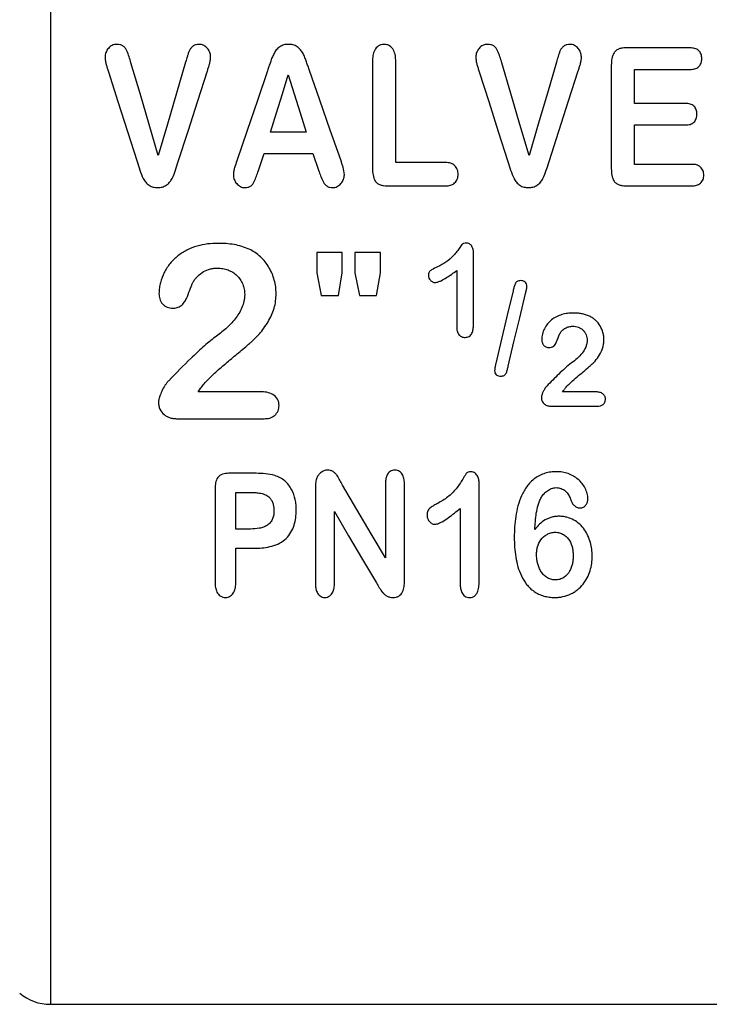
# Model space of a CAD drawing. Extents: x 127 to 280, y 60 to 278.
# Drawn here: x 150 to 171, y 162 to 193 of the extents above; entities that cross this region are included whole.
import ezdxf

# ---------------------------------------------------------------- set-up
doc = ezdxf.new("R2010")
doc.units = 0
doc.layers.get('0').update_dxf_attribs({"linetype": 'CONTINUOUS'})

msp = doc.modelspace()

# ---------------------------------------------------------------- linework, layer by layer
at = {"color": 8, "linetype": 'CONTINUOUS'}
msp.add_line((150.507, 212.458), (150.507, 162.033), dxfattribs=at)
at = {"color": 7, "linetype": 'CONTINUOUS'}
for p, q in [((170.608, 192.074), (168.58, 192.074)), ((160.628, 191.65), (160.628, 188.285)), ((161.359, 188.474), (161.359, 191.65)), ((168.131, 191.536), (168.131, 188.28)), ((168.863, 191.399), (170.608, 191.399)), ((168.863, 190.33), (168.863, 191.399)), ((170.469, 190.33), (168.863, 190.33)), ((168.863, 189.655), (170.469, 189.655)), ((168.863, 188.417), (168.863, 189.655)), ((158.547, 189.43), (157.424, 189.43)), ((157.045, 188.219), (157.224, 188.755)), ((157.224, 188.755), (158.752, 188.755)), ((158.752, 188.755), (158.932, 188.23)), ((162.93, 188.474), (161.359, 188.474)), ((170.668, 188.417), (168.863, 188.417)), ((161.076, 187.742), (162.93, 187.742)), ((168.58, 187.742), (170.668, 187.742)), ((159.678, 185.651), (158.878, 185.651)), ((158.878, 185.651), (158.878, 185.012)), ((159.678, 185.012), (159.678, 185.651)), ((160.078, 185.651), (160.078, 185.012)), ((160.878, 185.651), (160.078, 185.651)), ((160.878, 185.012), (160.878, 185.651)), ((163.799, 183.378), (163.799, 185.639)), ((158.878, 185.012), (159.016, 184.301)), ((159.555, 184.301), (159.678, 185.012)), ((160.078, 185.012), (160.216, 184.301)), ((160.755, 184.301), (160.878, 185.012)), ((163.274, 185.081), (163.274, 183.299)), ((159.016, 184.301), (159.555, 184.301)), ((160.216, 184.301), (160.755, 184.301)), ((157.097, 181.274), (155.153, 181.274)), ((167.631, 181.269), (166.598, 181.269)), ((166.25, 180.819), (167.696, 180.819)), ((154.496, 180.427), (157.22, 180.427)), ((156.972, 178.712), (156.108, 178.712)), ((155.683, 178.236), (155.683, 175.28)), ((158.833, 178.245), (158.833, 175.26)), ((161.033, 178.363), (161.033, 176.062)), ((161.633, 175.321), (161.633, 178.363)), ((163.983, 175.341), (163.983, 178.356)), ((156.333, 176.962), (156.333, 178.112)), ((156.333, 178.112), (156.794, 178.112)), ((163.383, 177.612), (163.383, 175.235)), ((159.433, 175.258), (159.433, 177.512)), ((156.794, 176.962), (156.333, 176.962)), ((156.333, 175.283), (156.333, 176.362)), ((156.333, 176.362), (156.96, 176.362)), ((150.507, 162.033), (171.49, 162.033))]:
    msp.add_line(p, q, dxfattribs=at)
at = {"color": 7, "linetype": 'CONTINUOUS', "flags": 128}
for points in [[(153.897, 188.699), (153.611, 189.673), (153.325, 190.643), (153.04, 191.609)], [(154.758, 191.63), (154.472, 190.657), (154.185, 189.68), (153.897, 188.699)], [(165.547, 188.699), (165.26, 189.673), (164.974, 190.643), (164.69, 191.609)], [(166.407, 191.63), (166.122, 190.657), (165.835, 189.68), (165.547, 188.699)], [(152.329, 191.328), (152.629, 190.392), (152.929, 189.452), (153.231, 188.509)], [(154.525, 188.509), (154.832, 189.46), (155.137, 190.408), (155.442, 191.352)], [(157.329, 191.358), (157.01, 190.42), (156.689, 189.478), (156.367, 188.532)], [(157.424, 189.43), (157.61, 190.031), (157.796, 190.632), (157.981, 191.23)], [(157.981, 191.23), (158.169, 190.632), (158.357, 190.031), (158.547, 189.43)], [(159.629, 188.556), (159.301, 189.495), (158.973, 190.432), (158.647, 191.363)], [(163.979, 191.328), (164.278, 190.392), (164.579, 189.452), (164.881, 188.509)], [(166.174, 188.509), (166.481, 189.46), (166.787, 190.408), (167.091, 191.352)], [(165.045, 184.447), (164.863, 183.683), (164.683, 182.922), (164.503, 182.166)], [(164.893, 182.08), (165.073, 182.837), (165.254, 183.597), (165.436, 184.362)], [(161.033, 176.062), (160.589, 176.811), (160.138, 177.571), (159.681, 178.342)], [(159.433, 177.512), (159.879, 176.753), (160.318, 176.006), (160.75, 175.271)]]:
    msp.add_lwpolyline(points, dxfattribs=at)
at = {"color": 7, "linetype": 'CONTINUOUS'}
msp.add_arc((150.507, 163.533), 1.5, 230, 270, dxfattribs=at)
for points, knots in [([(152.596, 192.186), (152.57, 192.185), (152.545, 192.183), (152.495, 192.174), (152.471, 192.166), (152.401, 192.133), (152.362, 192.1), (152.296, 192.022), (152.27, 191.979), (152.242, 191.909), (152.235, 191.885), (152.227, 191.835), (152.225, 191.81), (152.224, 191.785)], [0, 0, 0, 0, 0.125, 0.125, 0.25, 0.25, 0.5, 0.5, 0.75, 0.75, 0.875, 0.875, 1, 1, 1, 1]), ([(153.04, 191.609), (153.004, 191.736), (152.965, 191.863), (152.894, 192.013), (152.879, 192.042), (152.84, 192.096), (152.816, 192.12), (152.76, 192.156), (152.729, 192.168), (152.663, 192.183), (152.629, 192.184), (152.596, 192.186)], [0, 0, 0, 0, 0.5, 0.5, 0.625, 0.625, 0.75, 0.75, 0.875, 0.875, 1, 1, 1, 1]), ([(155.181, 192.186), (155.149, 192.185), (155.117, 192.183), (155.055, 192.167), (155.025, 192.154), (154.972, 192.118), (154.949, 192.096), (154.908, 192.047), (154.891, 192.02), (154.862, 191.963), (154.851, 191.933), (154.832, 191.873), (154.822, 191.842), (154.794, 191.752), (154.776, 191.691), (154.758, 191.63)], [0, 0, 0, 0, 0.125, 0.125, 0.25, 0.25, 0.375, 0.375, 0.5, 0.5, 0.625, 0.625, 0.75, 0.75, 1, 1, 1, 1]), ([(155.543, 191.791), (155.541, 191.816), (155.539, 191.84), (155.531, 191.888), (155.524, 191.911), (155.498, 191.979), (155.473, 192.023), (155.409, 192.098), (155.37, 192.129), (155.304, 192.163), (155.28, 192.172), (155.231, 192.183), (155.207, 192.185), (155.181, 192.186)], [0, 0, 0, 0, 0.125, 0.125, 0.25, 0.25, 0.5, 0.5, 0.75, 0.75, 0.875, 0.875, 1, 1, 1, 1]), ([(157.985, 192.186), (157.961, 192.185), (157.937, 192.185), (157.889, 192.179), (157.866, 192.175), (157.796, 192.157), (157.752, 192.136), (157.673, 192.082), (157.637, 192.049), (157.575, 191.977), (157.55, 191.935), (157.507, 191.851), (157.487, 191.808), (157.452, 191.719), (157.436, 191.674), (157.405, 191.584), (157.39, 191.539), (157.36, 191.449), (157.344, 191.404), (157.329, 191.358)], [0, 0, 0, 0, 0.0625, 0.0625, 0.125, 0.125, 0.25, 0.25, 0.375, 0.375, 0.5, 0.5, 0.625, 0.625, 0.75, 0.75, 0.875, 0.875, 1, 1, 1, 1]), ([(158.647, 191.363), (158.632, 191.408), (158.617, 191.454), (158.587, 191.544), (158.571, 191.588), (158.54, 191.678), (158.525, 191.723), (158.489, 191.811), (158.468, 191.854), (158.424, 191.937), (158.399, 191.977), (158.337, 192.05), (158.3, 192.082), (158.241, 192.123), (158.22, 192.135), (158.175, 192.155), (158.152, 192.163), (158.106, 192.175), (158.082, 192.179), (158.034, 192.185), (158.009, 192.185), (157.985, 192.186)], [0, 0, 0, 0, 0.125, 0.125, 0.25, 0.25, 0.375, 0.375, 0.5, 0.5, 0.625, 0.625, 0.75, 0.75, 0.8125, 0.8125, 0.875, 0.875, 0.9375, 0.9375, 1, 1, 1, 1]), ([(160.99, 192.186), (160.959, 192.184), (160.929, 192.182), (160.871, 192.167), (160.842, 192.154), (160.765, 192.104), (160.725, 192.056), (160.668, 191.948), (160.651, 191.891), (160.631, 191.771), (160.629, 191.71), (160.628, 191.65)], [0, 0, 0, 0, 0.125, 0.125, 0.25, 0.25, 0.5, 0.5, 0.75, 0.75, 1, 1, 1, 1]), ([(161.359, 191.65), (161.358, 191.711), (161.356, 191.771), (161.335, 191.89), (161.318, 191.949), (161.259, 192.056), (161.219, 192.104), (161.14, 192.153), (161.113, 192.166), (161.053, 192.183), (161.021, 192.185), (160.99, 192.186)], [0, 0, 0, 0, 0.25, 0.25, 0.5, 0.5, 0.75, 0.75, 0.875, 0.875, 1, 1, 1, 1]), ([(164.245, 192.186), (164.22, 192.185), (164.194, 192.183), (164.145, 192.174), (164.12, 192.166), (164.051, 192.133), (164.011, 192.1), (163.946, 192.022), (163.919, 191.979), (163.891, 191.909), (163.885, 191.885), (163.876, 191.835), (163.875, 191.81), (163.873, 191.785)], [0, 0, 0, 0, 0.125, 0.125, 0.25, 0.25, 0.5, 0.5, 0.75, 0.75, 0.875, 0.875, 1, 1, 1, 1]), ([(164.69, 191.609), (164.653, 191.736), (164.614, 191.863), (164.544, 192.013), (164.528, 192.042), (164.489, 192.096), (164.466, 192.12), (164.409, 192.156), (164.378, 192.168), (164.312, 192.183), (164.279, 192.184), (164.245, 192.186)], [0, 0, 0, 0, 0.5, 0.5, 0.625, 0.625, 0.75, 0.75, 0.875, 0.875, 1, 1, 1, 1]), ([(166.831, 192.186), (166.799, 192.185), (166.767, 192.183), (166.705, 192.167), (166.674, 192.154), (166.621, 192.118), (166.598, 192.096), (166.558, 192.047), (166.54, 192.02), (166.511, 191.963), (166.501, 191.933), (166.481, 191.873), (166.472, 191.842), (166.443, 191.752), (166.425, 191.691), (166.407, 191.63)], [0, 0, 0, 0, 0.125, 0.125, 0.25, 0.25, 0.375, 0.375, 0.5, 0.5, 0.625, 0.625, 0.75, 0.75, 1, 1, 1, 1]), ([(167.192, 191.791), (167.19, 191.816), (167.188, 191.84), (167.18, 191.888), (167.174, 191.911), (167.147, 191.979), (167.123, 192.023), (167.059, 192.098), (167.019, 192.129), (166.953, 192.163), (166.929, 192.172), (166.881, 192.183), (166.856, 192.185), (166.831, 192.186)], [0, 0, 0, 0, 0.125, 0.125, 0.25, 0.25, 0.5, 0.5, 0.75, 0.75, 0.875, 0.875, 1, 1, 1, 1]), ([(168.58, 192.074), (168.546, 192.073), (168.512, 192.072), (168.445, 192.063), (168.411, 192.055), (168.347, 192.032), (168.316, 192.017), (168.261, 191.976), (168.238, 191.951), (168.18, 191.868), (168.161, 191.802), (168.135, 191.67), (168.132, 191.603), (168.131, 191.536)], [0, 0, 0, 0, 0.125, 0.125, 0.25, 0.25, 0.375, 0.375, 0.5, 0.5, 0.75, 0.75, 1, 1, 1, 1]), ([(170.973, 191.738), (170.971, 191.784), (170.967, 191.831), (170.934, 191.919), (170.908, 191.959), (170.838, 192.022), (170.795, 192.045), (170.704, 192.069), (170.656, 192.072), (170.608, 192.074)], [0, 0, 0, 0, 0.25, 0.25, 0.5, 0.5, 0.75, 0.75, 1, 1, 1, 1]), ([(152.224, 191.785), (152.226, 191.746), (152.229, 191.707), (152.242, 191.63), (152.25, 191.591), (152.27, 191.516), (152.282, 191.478), (152.307, 191.404), (152.318, 191.366), (152.329, 191.328)], [0, 0, 0, 0, 0.25, 0.25, 0.5, 0.5, 0.75, 0.75, 1, 1, 1, 1]), ([(155.442, 191.352), (155.453, 191.388), (155.464, 191.424), (155.487, 191.496), (155.499, 191.532), (155.518, 191.605), (155.526, 191.642), (155.539, 191.716), (155.542, 191.754), (155.543, 191.791)], [0, 0, 0, 0, 0.25, 0.25, 0.5, 0.5, 0.75, 0.75, 1, 1, 1, 1]), ([(163.873, 191.785), (163.875, 191.746), (163.878, 191.707), (163.891, 191.63), (163.899, 191.591), (163.919, 191.516), (163.932, 191.478), (163.956, 191.404), (163.968, 191.366), (163.979, 191.328)], [0, 0, 0, 0, 0.25, 0.25, 0.5, 0.5, 0.75, 0.75, 1, 1, 1, 1]), ([(167.091, 191.352), (167.102, 191.388), (167.113, 191.424), (167.136, 191.496), (167.148, 191.532), (167.168, 191.605), (167.175, 191.642), (167.189, 191.716), (167.191, 191.754), (167.192, 191.791)], [0, 0, 0, 0, 0.25, 0.25, 0.5, 0.5, 0.75, 0.75, 1, 1, 1, 1]), ([(170.608, 191.399), (170.656, 191.401), (170.703, 191.403), (170.795, 191.428), (170.839, 191.45), (170.909, 191.514), (170.935, 191.555), (170.959, 191.621), (170.965, 191.645), (170.971, 191.691), (170.972, 191.714), (170.973, 191.738)], [0, 0, 0, 0, 0.25, 0.25, 0.5, 0.5, 0.75, 0.75, 0.875, 0.875, 1, 1, 1, 1]), ([(170.822, 189.995), (170.821, 190.018), (170.82, 190.041), (170.814, 190.086), (170.808, 190.108), (170.785, 190.173), (170.76, 190.213), (170.693, 190.277), (170.652, 190.299), (170.563, 190.325), (170.516, 190.328), (170.469, 190.33)], [0, 0, 0, 0, 0.125, 0.125, 0.25, 0.25, 0.5, 0.5, 0.75, 0.75, 1, 1, 1, 1]), ([(170.469, 189.655), (170.516, 189.657), (170.562, 189.659), (170.651, 189.686), (170.694, 189.709), (170.76, 189.773), (170.785, 189.814), (170.808, 189.88), (170.814, 189.903), (170.82, 189.949), (170.821, 189.972), (170.822, 189.995)], [0, 0, 0, 0, 0.25, 0.25, 0.5, 0.5, 0.75, 0.75, 0.875, 0.875, 1, 1, 1, 1]), ([(153.231, 188.509), (153.259, 188.418), (153.286, 188.327), (153.347, 188.146), (153.381, 188.058), (153.448, 187.931), (153.472, 187.891), (153.535, 187.82), (153.57, 187.787), (153.629, 187.747), (153.65, 187.735), (153.693, 187.716), (153.716, 187.709), (153.762, 187.697), (153.785, 187.693), (153.832, 187.687), (153.856, 187.687), (153.88, 187.686)], [0, 0, 0, 0, 0.25, 0.25, 0.5, 0.5, 0.625, 0.625, 0.75, 0.75, 0.8125, 0.8125, 0.875, 0.875, 0.9375, 0.9375, 1, 1, 1, 1]), ([(153.88, 187.686), (153.927, 187.688), (153.975, 187.691), (154.066, 187.715), (154.11, 187.736), (154.188, 187.789), (154.225, 187.821), (154.285, 187.893), (154.311, 187.934), (154.378, 188.059), (154.41, 188.148), (154.47, 188.328), (154.497, 188.418), (154.525, 188.509)], [0, 0, 0, 0, 0.125, 0.125, 0.25, 0.25, 0.375, 0.375, 0.5, 0.5, 0.75, 0.75, 1, 1, 1, 1]), ([(156.367, 188.532), (156.342, 188.459), (156.317, 188.386), (156.284, 188.275), (156.274, 188.237), (156.26, 188.162), (156.258, 188.123), (156.257, 188.084)], [0, 0, 0, 0, 0.5, 0.5, 0.75, 0.75, 1, 1, 1, 1]), ([(159.745, 188.09), (159.742, 188.17), (159.724, 188.249), (159.693, 188.366), (159.681, 188.404), (159.656, 188.48), (159.643, 188.518), (159.629, 188.556)], [0, 0, 0, 0, 0.5, 0.5, 0.75, 0.75, 1, 1, 1, 1]), ([(163.318, 188.105), (163.317, 188.13), (163.316, 188.156), (163.308, 188.205), (163.302, 188.229), (163.274, 188.299), (163.245, 188.342), (163.191, 188.395), (163.171, 188.41), (163.127, 188.435), (163.104, 188.445), (163.056, 188.461), (163.031, 188.466), (162.981, 188.472), (162.955, 188.473), (162.93, 188.474)], [0, 0, 0, 0, 0.125, 0.125, 0.25, 0.25, 0.5, 0.5, 0.625, 0.625, 0.75, 0.75, 0.875, 0.875, 1, 1, 1, 1]), ([(164.881, 188.509), (164.908, 188.418), (164.936, 188.327), (164.997, 188.146), (165.031, 188.058), (165.097, 187.931), (165.122, 187.891), (165.185, 187.82), (165.22, 187.787), (165.279, 187.747), (165.299, 187.735), (165.343, 187.716), (165.365, 187.709), (165.411, 187.697), (165.434, 187.693), (165.482, 187.687), (165.505, 187.687), (165.529, 187.686)], [0, 0, 0, 0, 0.25, 0.25, 0.5, 0.5, 0.625, 0.625, 0.75, 0.75, 0.8125, 0.8125, 0.875, 0.875, 0.9375, 0.9375, 1, 1, 1, 1]), ([(165.529, 187.686), (165.577, 187.688), (165.624, 187.691), (165.716, 187.715), (165.759, 187.736), (165.838, 187.789), (165.874, 187.821), (165.935, 187.893), (165.961, 187.934), (166.028, 188.059), (166.06, 188.148), (166.119, 188.328), (166.146, 188.418), (166.174, 188.509)], [0, 0, 0, 0, 0.125, 0.125, 0.25, 0.25, 0.375, 0.375, 0.5, 0.5, 0.75, 0.75, 1, 1, 1, 1]), ([(171.036, 188.077), (171.034, 188.124), (171.03, 188.171), (170.996, 188.261), (170.969, 188.302), (170.898, 188.365), (170.855, 188.387), (170.764, 188.413), (170.716, 188.415), (170.668, 188.417)], [0, 0, 0, 0, 0.25, 0.25, 0.5, 0.5, 0.75, 0.75, 1, 1, 1, 1]), ([(156.257, 188.084), (156.258, 188.059), (156.26, 188.035), (156.268, 187.986), (156.275, 187.962), (156.302, 187.892), (156.329, 187.85), (156.395, 187.775), (156.433, 187.743), (156.5, 187.709), (156.524, 187.7), (156.571, 187.689), (156.596, 187.688), (156.621, 187.686)], [0, 0, 0, 0, 0.125, 0.125, 0.25, 0.25, 0.5, 0.5, 0.75, 0.75, 0.875, 0.875, 1, 1, 1, 1]), ([(156.621, 187.686), (156.652, 187.688), (156.682, 187.689), (156.742, 187.702), (156.772, 187.713), (156.824, 187.747), (156.846, 187.77), (156.882, 187.82), (156.896, 187.848), (156.964, 187.986), (157.004, 188.102), (157.045, 188.219)], [0, 0, 0, 0, 0.125, 0.125, 0.25, 0.25, 0.375, 0.375, 0.5, 0.5, 1, 1, 1, 1]), ([(158.932, 188.23), (158.954, 188.171), (158.976, 188.112), (159.022, 187.995), (159.045, 187.937), (159.089, 187.853), (159.105, 187.825), (159.144, 187.777), (159.168, 187.755), (159.219, 187.719), (159.249, 187.705), (159.309, 187.689), (159.341, 187.688), (159.373, 187.686)], [0, 0, 0, 0, 0.25, 0.25, 0.5, 0.5, 0.625, 0.625, 0.75, 0.75, 0.875, 0.875, 1, 1, 1, 1]), ([(159.373, 187.686), (159.398, 187.688), (159.423, 187.689), (159.472, 187.699), (159.496, 187.708), (159.565, 187.742), (159.604, 187.775), (159.67, 187.852), (159.697, 187.895), (159.726, 187.966), (159.733, 187.99), (159.742, 188.039), (159.743, 188.064), (159.745, 188.09)], [0, 0, 0, 0, 0.125, 0.125, 0.25, 0.25, 0.5, 0.5, 0.75, 0.75, 0.875, 0.875, 1, 1, 1, 1]), ([(160.628, 188.285), (160.629, 188.217), (160.631, 188.149), (160.657, 188.016), (160.677, 187.949), (160.735, 187.865), (160.758, 187.84), (160.813, 187.8), (160.844, 187.784), (160.908, 187.761), (160.94, 187.753), (161.008, 187.745), (161.042, 187.743), (161.076, 187.742)], [0, 0, 0, 0, 0.25, 0.25, 0.5, 0.5, 0.625, 0.625, 0.75, 0.75, 0.875, 0.875, 1, 1, 1, 1]), ([(162.93, 187.742), (162.98, 187.744), (163.029, 187.747), (163.125, 187.775), (163.171, 187.798), (163.246, 187.867), (163.275, 187.91), (163.302, 187.98), (163.308, 188.005), (163.316, 188.055), (163.317, 188.08), (163.318, 188.105)], [0, 0, 0, 0, 0.25, 0.25, 0.5, 0.5, 0.75, 0.75, 0.875, 0.875, 1, 1, 1, 1]), ([(168.131, 188.28), (168.133, 188.213), (168.135, 188.145), (168.161, 188.013), (168.182, 187.946), (168.239, 187.863), (168.263, 187.838), (168.317, 187.798), (168.348, 187.783), (168.412, 187.761), (168.445, 187.753), (168.512, 187.745), (168.546, 187.744), (168.58, 187.742)], [0, 0, 0, 0, 0.25, 0.25, 0.5, 0.5, 0.625, 0.625, 0.75, 0.75, 0.875, 0.875, 1, 1, 1, 1]), ([(170.668, 187.742), (170.715, 187.744), (170.762, 187.747), (170.852, 187.772), (170.896, 187.793), (170.966, 187.856), (170.994, 187.895), (171.021, 187.96), (171.027, 187.983), (171.034, 188.03), (171.035, 188.054), (171.036, 188.077)], [0, 0, 0, 0, 0.25, 0.25, 0.5, 0.5, 0.75, 0.75, 0.875, 0.875, 1, 1, 1, 1]), ([(155.785, 185.935), (155.672, 185.933), (155.558, 185.93), (155.335, 185.902), (155.225, 185.88), (155.009, 185.815), (154.901, 185.773), (154.698, 185.671), (154.602, 185.611), (154.423, 185.469), (154.341, 185.389), (154.234, 185.258), (154.201, 185.212), (154.139, 185.117), (154.109, 185.068), (154.032, 184.915), (153.994, 184.809), (153.95, 184.646), (153.938, 184.59), (153.924, 184.477), (153.921, 184.42), (153.919, 184.363)], [0, 0, 0, 0, 0.125, 0.125, 0.25, 0.25, 0.375, 0.375, 0.5, 0.5, 0.625, 0.625, 0.6875, 0.6875, 0.75, 0.75, 0.875, 0.875, 0.9375, 0.9375, 1, 1, 1, 1]), ([(156.753, 185.752), (156.676, 185.784), (156.6, 185.816), (156.441, 185.864), (156.36, 185.882), (156.197, 185.91), (156.115, 185.921), (155.95, 185.932), (155.868, 185.934), (155.785, 185.935)], [0, 0, 0, 0, 0.25, 0.25, 0.5, 0.5, 0.75, 0.75, 1, 1, 1, 1]), ([(163.574, 185.944), (163.549, 185.943), (163.524, 185.942), (163.487, 185.932), (163.476, 185.928), (163.455, 185.913), (163.446, 185.904), (163.407, 185.855), (163.378, 185.814), (163.319, 185.733), (163.291, 185.691), (163.229, 185.613), (163.197, 185.575), (163.095, 185.467), (163.02, 185.402), (162.853, 185.289), (162.764, 185.243), (162.673, 185.199)], [0, 0, 0, 0, 0.0625, 0.0625, 0.09375, 0.09375, 0.125, 0.125, 0.25, 0.25, 0.375, 0.375, 0.5, 0.5, 0.75, 0.75, 1, 1, 1, 1]), ([(163.799, 185.639), (163.798, 185.675), (163.797, 185.71), (163.783, 185.778), (163.769, 185.812), (163.732, 185.873), (163.708, 185.899), (163.661, 185.927), (163.645, 185.933), (163.61, 185.941), (163.592, 185.942), (163.574, 185.944)], [0, 0, 0, 0, 0.25, 0.25, 0.5, 0.5, 0.75, 0.75, 0.875, 0.875, 1, 1, 1, 1]), ([(157.6, 184.361), (157.598, 184.432), (157.596, 184.504), (157.577, 184.645), (157.562, 184.714), (157.524, 184.852), (157.5, 184.92), (157.444, 185.052), (157.412, 185.116), (157.34, 185.239), (157.3, 185.298), (157.21, 185.409), (157.16, 185.462), (157.055, 185.56), (156.999, 185.606), (156.881, 185.685), (156.817, 185.719), (156.753, 185.752)], [0, 0, 0, 0, 0.125, 0.125, 0.25, 0.25, 0.375, 0.375, 0.5, 0.5, 0.625, 0.625, 0.75, 0.75, 0.875, 0.875, 1, 1, 1, 1]), ([(154.995, 184.727), (155.017, 184.759), (155.038, 184.791), (155.085, 184.851), (155.111, 184.88), (155.192, 184.96), (155.254, 185.009), (155.387, 185.085), (155.459, 185.115), (155.572, 185.142), (155.609, 185.149), (155.686, 185.156), (155.724, 185.157), (155.763, 185.159)], [0, 0, 0, 0, 0.125, 0.125, 0.25, 0.25, 0.5, 0.5, 0.75, 0.75, 0.875, 0.875, 1, 1, 1, 1]), ([(155.763, 185.159), (155.819, 185.157), (155.874, 185.154), (155.982, 185.134), (156.036, 185.12), (156.141, 185.081), (156.189, 185.055), (156.283, 184.998), (156.327, 184.964), (156.407, 184.887), (156.442, 184.844), (156.504, 184.753), (156.531, 184.704), (156.572, 184.602), (156.587, 184.549), (156.608, 184.441), (156.61, 184.385), (156.612, 184.33)], [0, 0, 0, 0, 0.125, 0.125, 0.25, 0.25, 0.375, 0.375, 0.5, 0.5, 0.625, 0.625, 0.75, 0.75, 0.875, 0.875, 1, 1, 1, 1]), ([(162.673, 185.199), (162.609, 185.168), (162.545, 185.137), (162.455, 185.081), (162.426, 185.059), (162.4, 185.013), (162.395, 184.996), (162.388, 184.962), (162.387, 184.944), (162.386, 184.926)], [0, 0, 0, 0, 0.5, 0.5, 0.75, 0.75, 0.875, 0.875, 1, 1, 1, 1]), ([(162.598, 184.706), (162.615, 184.707), (162.631, 184.709), (162.663, 184.715), (162.679, 184.72), (162.724, 184.736), (162.754, 184.748), (162.842, 184.791), (162.898, 184.824), (163.064, 184.927), (163.17, 185.004), (163.274, 185.081)], [0, 0, 0, 0, 0.0625, 0.0625, 0.125, 0.125, 0.25, 0.25, 0.5, 0.5, 1, 1, 1, 1]), ([(154.35, 183.898), (154.398, 183.901), (154.445, 183.903), (154.535, 183.928), (154.579, 183.949), (154.654, 184.007), (154.684, 184.044), (154.737, 184.122), (154.76, 184.163), (154.865, 184.372), (154.907, 184.559), (154.995, 184.727)], [0, 0, 0, 0, 0.125, 0.125, 0.25, 0.25, 0.375, 0.375, 0.5, 0.5, 1, 1, 1, 1]), ([(162.386, 184.926), (162.387, 184.912), (162.388, 184.898), (162.393, 184.871), (162.397, 184.857), (162.413, 184.818), (162.429, 184.795), (162.468, 184.754), (162.491, 184.736), (162.53, 184.718), (162.543, 184.713), (162.57, 184.708), (162.584, 184.707), (162.598, 184.706)], [0, 0, 0, 0, 0.125, 0.125, 0.25, 0.25, 0.5, 0.5, 0.75, 0.75, 0.875, 0.875, 1, 1, 1, 1]), ([(165.277, 184.764), (165.259, 184.763), (165.241, 184.762), (165.205, 184.756), (165.187, 184.749), (165.155, 184.731), (165.141, 184.719), (165.12, 184.689), (165.113, 184.672), (165.093, 184.621), (165.081, 184.587), (165.062, 184.518), (165.053, 184.482), (165.045, 184.447)], [0, 0, 0, 0, 0.125, 0.125, 0.25, 0.25, 0.375, 0.375, 0.5, 0.5, 0.75, 0.75, 1, 1, 1, 1]), ([(165.477, 184.586), (165.477, 184.598), (165.476, 184.611), (165.472, 184.636), (165.469, 184.648), (165.455, 184.683), (165.44, 184.704), (165.401, 184.737), (165.377, 184.748), (165.328, 184.762), (165.303, 184.763), (165.277, 184.764)], [0, 0, 0, 0, 0.125, 0.125, 0.25, 0.25, 0.5, 0.5, 0.75, 0.75, 1, 1, 1, 1]), ([(153.919, 184.363), (153.92, 184.333), (153.921, 184.304), (153.929, 184.245), (153.935, 184.217), (153.962, 184.132), (153.991, 184.078), (154.051, 184.012), (154.073, 183.993), (154.122, 183.959), (154.148, 183.943), (154.202, 183.92), (154.231, 183.911), (154.29, 183.901), (154.32, 183.9), (154.35, 183.898)], [0, 0, 0, 0, 0.125, 0.125, 0.25, 0.25, 0.5, 0.5, 0.625, 0.625, 0.75, 0.75, 0.875, 0.875, 1, 1, 1, 1]), ([(155.336, 181.518), (155.386, 181.578), (155.438, 181.636), (155.549, 181.746), (155.605, 181.8), (155.777, 181.959), (155.895, 182.061), (156.135, 182.262), (156.257, 182.362), (156.437, 182.513), (156.498, 182.563), (156.617, 182.664), (156.677, 182.716), (156.766, 182.792), (156.795, 182.819), (156.853, 182.871), (156.883, 182.896), (156.97, 182.975), (157.023, 183.032), (157.174, 183.209), (157.264, 183.336), (157.386, 183.538), (157.424, 183.606), (157.489, 183.747), (157.516, 183.82), (157.558, 183.97), (157.575, 184.047), (157.595, 184.203), (157.598, 184.282), (157.6, 184.361)], [0, 0, 0, 0, 0.0625, 0.0625, 0.125, 0.125, 0.25, 0.25, 0.375, 0.375, 0.4375, 0.4375, 0.5, 0.5, 0.53125, 0.53125, 0.5625, 0.5625, 0.625, 0.625, 0.75, 0.75, 0.8125, 0.8125, 0.875, 0.875, 0.9375, 0.9375, 1, 1, 1, 1]), ([(156.612, 184.33), (156.61, 184.294), (156.609, 184.259), (156.602, 184.189), (156.596, 184.155), (156.573, 184.053), (156.551, 183.986), (156.497, 183.855), (156.465, 183.792), (156.392, 183.673), (156.352, 183.616), (156.267, 183.505), (156.219, 183.452), (156.122, 183.35), (156.071, 183.301), (155.966, 183.207), (155.913, 183.162), (155.802, 183.075), (155.745, 183.033), (155.688, 182.991)], [0, 0, 0, 0, 0.0625, 0.0625, 0.125, 0.125, 0.25, 0.25, 0.375, 0.375, 0.5, 0.5, 0.625, 0.625, 0.75, 0.75, 0.875, 0.875, 1, 1, 1, 1]), ([(165.436, 184.362), (165.445, 184.398), (165.454, 184.435), (165.462, 184.472), (165.466, 184.491), (165.469, 184.51), (165.472, 184.528), (165.475, 184.547), (165.476, 184.566), (165.477, 184.586)], [0, 0, 0, 0, 0.0002284985, 0.0002284985, 0.0002284985, 0.0003431789, 0.0003431789, 0.0003431789, 0.0004587707, 0.0004587707, 0.0004587707, 0.0004587707]), ([(166.934, 183.744), (166.874, 183.743), (166.813, 183.741), (166.694, 183.726), (166.636, 183.715), (166.521, 183.68), (166.463, 183.657), (166.355, 183.603), (166.304, 183.571), (166.209, 183.496), (166.166, 183.453), (166.091, 183.36), (166.057, 183.309), (166.003, 183.202), (165.983, 183.145), (165.96, 183.059), (165.953, 183.029), (165.946, 182.97), (165.944, 182.94), (165.943, 182.909)], [0, 0, 0, 0, 0.125, 0.125, 0.25, 0.25, 0.375, 0.375, 0.5, 0.5, 0.625, 0.625, 0.75, 0.75, 0.875, 0.875, 0.9375, 0.9375, 1, 1, 1, 1]), ([(167.448, 183.647), (167.407, 183.664), (167.367, 183.681), (167.283, 183.707), (167.24, 183.716), (167.153, 183.731), (167.109, 183.737), (167.022, 183.743), (166.978, 183.744), (166.934, 183.744)], [0, 0, 0, 0, 0.25, 0.25, 0.5, 0.5, 0.75, 0.75, 1, 1, 1, 1]), ([(167.898, 182.908), (167.897, 182.946), (167.896, 182.984), (167.886, 183.059), (167.878, 183.096), (167.847, 183.205), (167.818, 183.276), (167.741, 183.406), (167.693, 183.466), (167.609, 183.545), (167.579, 183.569), (167.516, 183.611), (167.482, 183.629), (167.448, 183.647)], [0, 0, 0, 0, 0.125, 0.125, 0.25, 0.25, 0.5, 0.5, 0.75, 0.75, 0.875, 0.875, 1, 1, 1, 1]), ([(163.274, 183.299), (163.276, 183.26), (163.278, 183.222), (163.295, 183.147), (163.309, 183.11), (163.355, 183.047), (163.386, 183.021), (163.438, 182.996), (163.457, 182.99), (163.496, 182.983), (163.516, 182.982), (163.535, 182.981)], [0, 0, 0, 0, 0.25, 0.25, 0.5, 0.5, 0.75, 0.75, 0.875, 0.875, 1, 1, 1, 1]), ([(163.535, 182.981), (163.558, 182.982), (163.581, 182.984), (163.624, 182.994), (163.646, 183.002), (163.704, 183.037), (163.733, 183.075), (163.773, 183.156), (163.784, 183.2), (163.797, 183.288), (163.798, 183.333), (163.799, 183.378)], [0, 0, 0, 0, 0.125, 0.125, 0.25, 0.25, 0.5, 0.5, 0.75, 0.75, 1, 1, 1, 1]), ([(166.172, 182.663), (166.197, 182.664), (166.223, 182.665), (166.271, 182.679), (166.294, 182.69), (166.334, 182.721), (166.35, 182.741), (166.378, 182.782), (166.39, 182.804), (166.446, 182.915), (166.468, 183.014), (166.515, 183.103)], [0, 0, 0, 0, 0.125, 0.125, 0.25, 0.25, 0.375, 0.375, 0.5, 0.5, 1, 1, 1, 1]), ([(166.515, 183.103), (166.537, 183.136), (166.561, 183.169), (166.619, 183.226), (166.652, 183.252), (166.722, 183.293), (166.761, 183.308), (166.84, 183.328), (166.881, 183.331), (166.922, 183.332)], [0, 0, 0, 0, 0.25, 0.25, 0.5, 0.5, 0.75, 0.75, 1, 1, 1, 1]), ([(166.922, 183.332), (166.952, 183.331), (166.982, 183.33), (167.039, 183.319), (167.068, 183.311), (167.124, 183.29), (167.15, 183.277), (167.199, 183.246), (167.223, 183.228), (167.265, 183.187), (167.283, 183.164), (167.316, 183.116), (167.33, 183.09), (167.352, 183.036), (167.36, 183.008), (167.371, 182.95), (167.372, 182.921), (167.373, 182.892)], [0, 0, 0, 0, 0.125, 0.125, 0.25, 0.25, 0.375, 0.375, 0.5, 0.5, 0.625, 0.625, 0.75, 0.75, 0.875, 0.875, 1, 1, 1, 1]), ([(155.688, 182.991), (155.55, 182.894), (155.425, 182.783), (155.175, 182.559), (155.052, 182.445), (154.689, 182.099), (154.456, 181.86), (154.225, 181.62)], [0, 0, 0, 0, 0.25, 0.25, 0.5, 0.5, 1, 1, 1, 1]), ([(165.943, 182.909), (165.944, 182.878), (165.947, 182.847), (165.966, 182.787), (165.981, 182.759), (166.024, 182.712), (166.05, 182.693), (166.093, 182.674), (166.109, 182.67), (166.14, 182.664), (166.156, 182.664), (166.172, 182.663)], [0, 0, 0, 0, 0.25, 0.25, 0.5, 0.5, 0.75, 0.75, 0.875, 0.875, 1, 1, 1, 1]), ([(166.696, 181.399), (166.722, 181.431), (166.75, 181.462), (166.809, 181.52), (166.839, 181.549), (166.93, 181.634), (166.993, 181.688), (167.185, 181.849), (167.314, 181.954), (167.456, 182.077), (167.472, 182.091), (167.503, 182.118), (167.519, 182.132), (167.565, 182.174), (167.593, 182.204), (167.673, 182.298), (167.72, 182.366), (167.807, 182.508), (167.842, 182.583), (167.876, 182.702), (167.885, 182.742), (167.895, 182.825), (167.896, 182.867), (167.898, 182.908)], [0, 0, 0, 0, 0.0625, 0.0625, 0.125, 0.125, 0.25, 0.25, 0.5, 0.5, 0.53125, 0.53125, 0.5625, 0.5625, 0.625, 0.625, 0.75, 0.75, 0.875, 0.875, 0.9375, 0.9375, 1, 1, 1, 1]), ([(167.373, 182.892), (167.372, 182.854), (167.369, 182.817), (167.353, 182.745), (167.341, 182.71), (167.298, 182.606), (167.258, 182.543), (167.168, 182.425), (167.114, 182.371), (167.003, 182.271), (166.943, 182.225), (166.883, 182.181)], [0, 0, 0, 0, 0.125, 0.125, 0.25, 0.25, 0.5, 0.5, 0.75, 0.75, 1, 1, 1, 1]), ([(164.503, 182.166), (164.496, 182.128), (164.487, 182.09), (164.48, 182.052), (164.477, 182.033), (164.474, 182.014), (164.471, 181.995), (164.467, 181.976), (164.465, 181.957), (164.465, 181.938)], [0, 0, 0, 0, 0.0002360745, 0.0002360745, 0.0002360745, 0.0003542068, 0.0003542068, 0.0003542068, 0.0004728529, 0.0004728529, 0.0004728529, 0.0004728529]), ([(166.883, 182.181), (166.809, 182.13), (166.743, 182.07), (166.61, 181.952), (166.545, 181.891), (166.352, 181.707), (166.228, 181.58), (166.106, 181.453)], [0, 0, 0, 0, 0.25, 0.25, 0.5, 0.5, 1, 1, 1, 1]), ([(164.465, 181.938), (164.465, 181.913), (164.467, 181.888), (164.484, 181.842), (164.499, 181.82), (164.538, 181.788), (164.562, 181.778), (164.611, 181.766), (164.637, 181.765), (164.663, 181.764)], [0, 0, 0, 0, 0.25, 0.25, 0.5, 0.5, 0.75, 0.75, 1, 1, 1, 1]), ([(164.663, 181.764), (164.681, 181.764), (164.699, 181.765), (164.735, 181.773), (164.753, 181.779), (164.798, 181.808), (164.82, 181.839), (164.849, 181.905), (164.857, 181.941), (164.876, 182.01), (164.885, 182.045), (164.893, 182.08)], [0, 0, 0, 0, 0.125, 0.125, 0.25, 0.25, 0.5, 0.5, 0.75, 0.75, 1, 1, 1, 1]), ([(154.225, 181.62), (154.203, 181.596), (154.181, 181.571), (154.141, 181.52), (154.123, 181.494), (154.071, 181.412), (154.04, 181.355), (153.984, 181.239), (153.959, 181.18), (153.93, 181.089), (153.921, 181.058), (153.908, 180.996), (153.906, 180.964), (153.904, 180.932)], [0, 0, 0, 0, 0.125, 0.125, 0.25, 0.25, 0.5, 0.5, 0.75, 0.75, 0.875, 0.875, 1, 1, 1, 1]), ([(155.153, 181.274), (155.181, 181.316), (155.209, 181.359), (155.27, 181.44), (155.303, 181.479), (155.336, 181.518)], [0, 0, 0, 0, 0.5, 0.5, 1, 1, 1, 1]), ([(157.693, 180.847), (157.691, 180.881), (157.689, 180.914), (157.674, 180.98), (157.662, 181.012), (157.612, 181.101), (157.56, 181.15), (157.441, 181.222), (157.374, 181.243), (157.237, 181.27), (157.167, 181.273), (157.097, 181.274)], [0, 0, 0, 0, 0.125, 0.125, 0.25, 0.25, 0.5, 0.5, 0.75, 0.75, 1, 1, 1, 1]), ([(166.106, 181.453), (166.082, 181.427), (166.061, 181.4), (166.024, 181.343), (166.008, 181.313), (165.978, 181.251), (165.965, 181.22), (165.949, 181.171), (165.944, 181.155), (165.937, 181.122), (165.936, 181.105), (165.935, 181.088)], [0, 0, 0, 0, 0.25, 0.25, 0.5, 0.5, 0.75, 0.75, 0.875, 0.875, 1, 1, 1, 1]), ([(166.598, 181.269), (166.613, 181.292), (166.628, 181.314), (166.645, 181.336), (166.653, 181.347), (166.661, 181.357), (166.67, 181.368), (166.678, 181.378), (166.687, 181.389), (166.696, 181.399)], [0, 0, 0, 0, 0.000164766, 0.000164766, 0.000164766, 0.0002473948, 0.0002473948, 0.0002473948, 0.000330101, 0.000330101, 0.000330101, 0.000330101]), ([(167.947, 181.043), (167.946, 181.061), (167.945, 181.078), (167.937, 181.113), (167.93, 181.13), (167.904, 181.178), (167.876, 181.203), (167.813, 181.242), (167.778, 181.253), (167.705, 181.267), (167.668, 181.269), (167.631, 181.269)], [0, 0, 0, 0, 0.125, 0.125, 0.25, 0.25, 0.5, 0.5, 0.75, 0.75, 1, 1, 1, 1]), ([(153.904, 180.932), (153.905, 180.897), (153.907, 180.861), (153.923, 180.792), (153.935, 180.758), (153.982, 180.661), (154.028, 180.604), (154.111, 180.534), (154.141, 180.513), (154.206, 180.479), (154.241, 180.465), (154.311, 180.445), (154.348, 180.438), (154.422, 180.43), (154.459, 180.428), (154.496, 180.427)], [0, 0, 0, 0, 0.125, 0.125, 0.25, 0.25, 0.5, 0.5, 0.625, 0.625, 0.75, 0.75, 0.875, 0.875, 1, 1, 1, 1]), ([(165.935, 181.088), (165.936, 181.069), (165.937, 181.05), (165.945, 181.013), (165.952, 180.995), (165.977, 180.944), (166.001, 180.913), (166.06, 180.864), (166.096, 180.845), (166.171, 180.824), (166.21, 180.821), (166.25, 180.819)], [0, 0, 0, 0, 0.125, 0.125, 0.25, 0.25, 0.5, 0.5, 0.75, 0.75, 1, 1, 1, 1]), ([(167.696, 180.819), (167.728, 180.821), (167.76, 180.822), (167.821, 180.839), (167.851, 180.854), (167.899, 180.896), (167.917, 180.922), (167.935, 180.965), (167.94, 180.981), (167.946, 181.011), (167.946, 181.027), (167.947, 181.043)], [0, 0, 0, 0, 0.25, 0.25, 0.5, 0.5, 0.75, 0.75, 0.875, 0.875, 1, 1, 1, 1]), ([(157.22, 180.427), (157.28, 180.429), (157.34, 180.432), (157.457, 180.464), (157.512, 180.492), (157.602, 180.571), (157.636, 180.621), (157.671, 180.702), (157.68, 180.73), (157.69, 180.788), (157.691, 180.818), (157.693, 180.847)], [0, 0, 0, 0, 0.25, 0.25, 0.5, 0.5, 0.75, 0.75, 0.875, 0.875, 1, 1, 1, 1]), ([(159.218, 178.812), (159.198, 178.811), (159.177, 178.81), (159.138, 178.803), (159.119, 178.797), (159.063, 178.775), (159.029, 178.754), (158.967, 178.705), (158.942, 178.676), (158.908, 178.629), (158.898, 178.613), (158.881, 178.578), (158.874, 178.561), (158.867, 178.543)], [0, 0, 0, 0, 0.125, 0.125, 0.25, 0.25, 0.5, 0.5, 0.75, 0.75, 0.875, 0.875, 1, 1, 1, 1]), ([(159.681, 178.342), (159.654, 178.393), (159.627, 178.444), (159.573, 178.544), (159.546, 178.596), (159.496, 178.666), (159.478, 178.689), (159.438, 178.731), (159.415, 178.75), (159.364, 178.781), (159.336, 178.794), (159.278, 178.809), (159.248, 178.81), (159.218, 178.812)], [0, 0, 0, 0, 0.25, 0.25, 0.5, 0.5, 0.625, 0.625, 0.75, 0.75, 0.875, 0.875, 1, 1, 1, 1]), ([(161.329, 178.812), (161.303, 178.81), (161.277, 178.809), (161.226, 178.794), (161.202, 178.783), (161.139, 178.739), (161.106, 178.697), (161.062, 178.608), (161.051, 178.559), (161.035, 178.462), (161.033, 178.413), (161.033, 178.363)], [0, 0, 0, 0, 0.125, 0.125, 0.25, 0.25, 0.5, 0.5, 0.75, 0.75, 1, 1, 1, 1]), ([(161.633, 178.363), (161.632, 178.413), (161.63, 178.462), (161.614, 178.56), (161.602, 178.609), (161.556, 178.698), (161.523, 178.74), (161.458, 178.784), (161.434, 178.795), (161.383, 178.809), (161.356, 178.81), (161.329, 178.812)], [0, 0, 0, 0, 0.25, 0.25, 0.5, 0.5, 0.75, 0.75, 0.875, 0.875, 1, 1, 1, 1]), ([(156.108, 178.712), (156.076, 178.711), (156.044, 178.709), (155.981, 178.702), (155.95, 178.695), (155.859, 178.666), (155.804, 178.63), (155.729, 178.531), (155.71, 178.473), (155.686, 178.355), (155.684, 178.296), (155.683, 178.236)], [0, 0, 0, 0, 0.125, 0.125, 0.25, 0.25, 0.5, 0.5, 0.75, 0.75, 1, 1, 1, 1]), ([(157.561, 178.641), (157.466, 178.671), (157.369, 178.69), (157.17, 178.707), (157.071, 178.712), (156.972, 178.712)], [0, 0, 0, 0, 0.5, 0.5, 1, 1, 1, 1]), ([(158.233, 177.556), (158.232, 177.611), (158.23, 177.667), (158.22, 177.777), (158.212, 177.831), (158.177, 177.994), (158.14, 178.103), (158.033, 178.303), (157.959, 178.395), (157.827, 178.509), (157.778, 178.542), (157.674, 178.6), (157.617, 178.621), (157.561, 178.641)], [0, 0, 0, 0, 0.125, 0.125, 0.25, 0.25, 0.5, 0.5, 0.75, 0.75, 0.875, 0.875, 1, 1, 1, 1]), ([(158.867, 178.543), (158.86, 178.519), (158.854, 178.494), (158.845, 178.445), (158.842, 178.42), (158.834, 178.345), (158.833, 178.295), (158.833, 178.245)], [0, 0, 0, 0, 0.25, 0.25, 0.5, 0.5, 1, 1, 1, 1]), ([(163.725, 178.762), (163.692, 178.761), (163.66, 178.759), (163.615, 178.742), (163.601, 178.733), (163.58, 178.711), (163.571, 178.698), (163.528, 178.634), (163.495, 178.583), (163.431, 178.478), (163.4, 178.426), (163.331, 178.324), (163.295, 178.275), (163.216, 178.18), (163.175, 178.134), (163.087, 178.047), (163.04, 178.007), (162.943, 177.931), (162.892, 177.896), (162.787, 177.83), (162.732, 177.799), (162.677, 177.769)], [0, 0, 0, 0, 0.0625, 0.0625, 0.09375, 0.09375, 0.125, 0.125, 0.25, 0.25, 0.375, 0.375, 0.5, 0.5, 0.625, 0.625, 0.75, 0.75, 0.875, 0.875, 1, 1, 1, 1]), ([(163.983, 178.356), (163.981, 178.4), (163.98, 178.443), (163.965, 178.53), (163.954, 178.572), (163.916, 178.652), (163.889, 178.69), (163.837, 178.732), (163.816, 178.744), (163.772, 178.758), (163.748, 178.76), (163.725, 178.762)], [0, 0, 0, 0, 0.25, 0.25, 0.5, 0.5, 0.75, 0.75, 0.875, 0.875, 1, 1, 1, 1]), ([(166.408, 178.762), (166.347, 178.76), (166.286, 178.758), (166.167, 178.742), (166.108, 178.729), (165.992, 178.695), (165.935, 178.672), (165.829, 178.619), (165.778, 178.588), (165.683, 178.519), (165.637, 178.48), (165.555, 178.396), (165.517, 178.352), (165.414, 178.213), (165.357, 178.111), (165.265, 177.904), (165.228, 177.798), (165.169, 177.581), (165.147, 177.47), (165.113, 177.25), (165.1, 177.14), (165.085, 176.92), (165.084, 176.81), (165.083, 176.7)], [0, 0, 0, 0, 0.0625, 0.0625, 0.125, 0.125, 0.1875, 0.1875, 0.25, 0.25, 0.3125, 0.3125, 0.375, 0.375, 0.5, 0.5, 0.625, 0.625, 0.75, 0.75, 0.875, 0.875, 1, 1, 1, 1]), ([(167.397, 177.913), (167.396, 177.941), (167.395, 177.97), (167.387, 178.027), (167.381, 178.055), (167.358, 178.138), (167.335, 178.193), (167.281, 178.297), (167.25, 178.347), (167.176, 178.44), (167.133, 178.483), (166.995, 178.599), (166.888, 178.663), (166.715, 178.723), (166.655, 178.738), (166.532, 178.757), (166.47, 178.76), (166.408, 178.762)], [0, 0, 0, 0, 0.0625, 0.0625, 0.125, 0.125, 0.25, 0.25, 0.375, 0.375, 0.5, 0.5, 0.75, 0.75, 0.875, 0.875, 1, 1, 1, 1]), ([(165.933, 177.959), (165.959, 177.998), (165.986, 178.036), (166.049, 178.106), (166.085, 178.138), (166.164, 178.194), (166.207, 178.218), (166.277, 178.244), (166.3, 178.25), (166.349, 178.259), (166.373, 178.26), (166.398, 178.262)], [0, 0, 0, 0, 0.25, 0.25, 0.5, 0.5, 0.75, 0.75, 0.875, 0.875, 1, 1, 1, 1]), ([(166.398, 178.262), (166.425, 178.261), (166.451, 178.259), (166.504, 178.251), (166.529, 178.244), (166.604, 178.216), (166.648, 178.188), (166.726, 178.119), (166.76, 178.081), (166.814, 177.996), (166.833, 177.949), (166.851, 177.902)], [0, 0, 0, 0, 0.125, 0.125, 0.25, 0.25, 0.5, 0.5, 0.75, 0.75, 1, 1, 1, 1]), ([(156.794, 178.112), (156.849, 178.111), (156.903, 178.11), (157.012, 178.102), (157.066, 178.094), (157.173, 178.073), (157.224, 178.057), (157.298, 178.024), (157.321, 178.012), (157.364, 177.981), (157.383, 177.963), (157.401, 177.945)], [0, 0, 0, 0, 0.25, 0.25, 0.5, 0.5, 0.75, 0.75, 0.875, 0.875, 1, 1, 1, 1]), ([(157.401, 177.945), (157.424, 177.915), (157.446, 177.886), (157.48, 177.822), (157.493, 177.788), (157.514, 177.718), (157.522, 177.683), (157.53, 177.611), (157.531, 177.575), (157.533, 177.539)], [0, 0, 0, 0, 0.25, 0.25, 0.5, 0.5, 0.75, 0.75, 1, 1, 1, 1]), ([(165.727, 176.943), (165.736, 177.115), (165.748, 177.287), (165.789, 177.545), (165.807, 177.631), (165.844, 177.757), (165.858, 177.799), (165.891, 177.88), (165.911, 177.92), (165.933, 177.959)], [0, 0, 0, 0, 0.5, 0.5, 0.75, 0.75, 0.875, 0.875, 1, 1, 1, 1]), ([(166.851, 177.902), (166.862, 177.868), (166.874, 177.835), (166.906, 177.773), (166.925, 177.743), (166.976, 177.689), (167.005, 177.666), (167.055, 177.641), (167.072, 177.634), (167.109, 177.625), (167.129, 177.624), (167.148, 177.623)], [0, 0, 0, 0, 0.25, 0.25, 0.5, 0.5, 0.75, 0.75, 0.875, 0.875, 1, 1, 1, 1]), ([(167.148, 177.623), (167.167, 177.624), (167.185, 177.625), (167.221, 177.633), (167.238, 177.64), (167.285, 177.666), (167.311, 177.691), (167.353, 177.747), (167.37, 177.778), (167.392, 177.843), (167.395, 177.878), (167.397, 177.913)], [0, 0, 0, 0, 0.125, 0.125, 0.25, 0.25, 0.5, 0.5, 0.75, 0.75, 1, 1, 1, 1]), ([(157.533, 177.539), (157.531, 177.496), (157.53, 177.453), (157.517, 177.369), (157.507, 177.327), (157.474, 177.247), (157.453, 177.209), (157.398, 177.139), (157.365, 177.109), (157.291, 177.057), (157.249, 177.036), (157.163, 177.005), (157.117, 176.994), (156.98, 176.967), (156.887, 176.964), (156.794, 176.962)], [0, 0, 0, 0, 0.125, 0.125, 0.25, 0.25, 0.375, 0.375, 0.5, 0.5, 0.625, 0.625, 0.75, 0.75, 1, 1, 1, 1]), ([(156.96, 176.362), (157.047, 176.363), (157.133, 176.366), (157.303, 176.386), (157.387, 176.402), (157.552, 176.447), (157.634, 176.479), (157.784, 176.559), (157.854, 176.609), (158.035, 176.782), (158.118, 176.927), (158.19, 177.156), (158.206, 177.235), (158.228, 177.394), (158.231, 177.475), (158.233, 177.556)], [0, 0, 0, 0, 0.125, 0.125, 0.25, 0.25, 0.375, 0.375, 0.5, 0.5, 0.75, 0.75, 0.875, 0.875, 1, 1, 1, 1]), ([(162.677, 177.769), (162.638, 177.747), (162.598, 177.725), (162.52, 177.68), (162.483, 177.655), (162.428, 177.616), (162.411, 177.602), (162.381, 177.569), (162.371, 177.55), (162.355, 177.51), (162.349, 177.489), (162.343, 177.448), (162.342, 177.427), (162.341, 177.406)], [0, 0, 0, 0, 0.25, 0.25, 0.5, 0.5, 0.625, 0.625, 0.75, 0.75, 0.875, 0.875, 1, 1, 1, 1]), ([(162.59, 177.112), (162.61, 177.114), (162.63, 177.116), (162.67, 177.125), (162.688, 177.132), (162.743, 177.155), (162.779, 177.172), (162.883, 177.23), (162.949, 177.274), (163.141, 177.411), (163.262, 177.511), (163.383, 177.612)], [0, 0, 0, 0, 0.0625, 0.0625, 0.125, 0.125, 0.25, 0.25, 0.5, 0.5, 1, 1, 1, 1]), ([(162.341, 177.406), (162.343, 177.371), (162.346, 177.338), (162.368, 177.273), (162.384, 177.241), (162.427, 177.186), (162.453, 177.16), (162.499, 177.132), (162.516, 177.124), (162.552, 177.114), (162.571, 177.113), (162.59, 177.112)], [0, 0, 0, 0, 0.25, 0.25, 0.5, 0.5, 0.75, 0.75, 0.875, 0.875, 1, 1, 1, 1]), ([(166.493, 177.362), (166.454, 177.361), (166.415, 177.36), (166.339, 177.351), (166.301, 177.343), (166.226, 177.324), (166.189, 177.312), (166.118, 177.282), (166.084, 177.265), (165.986, 177.208), (165.926, 177.161), (165.819, 177.058), (165.772, 177.001), (165.727, 176.943)], [0, 0, 0, 0, 0.125, 0.125, 0.25, 0.25, 0.375, 0.375, 0.5, 0.5, 0.75, 0.75, 1, 1, 1, 1]), ([(167.533, 176.116), (167.531, 176.188), (167.528, 176.26), (167.508, 176.401), (167.494, 176.471), (167.454, 176.61), (167.429, 176.68), (167.367, 176.813), (167.331, 176.878), (167.244, 177), (167.194, 177.058), (167.082, 177.161), (167.019, 177.208), (166.882, 177.283), (166.809, 177.313), (166.693, 177.342), (166.654, 177.35), (166.574, 177.36), (166.534, 177.361), (166.493, 177.362)], [0, 0, 0, 0, 0.125, 0.125, 0.25, 0.25, 0.375, 0.375, 0.5, 0.5, 0.625, 0.625, 0.75, 0.75, 0.875, 0.875, 0.9375, 0.9375, 1, 1, 1, 1]), ([(165.083, 176.7), (165.083, 176.596), (165.086, 176.492), (165.101, 176.285), (165.112, 176.182), (165.145, 175.978), (165.168, 175.878), (165.225, 175.681), (165.261, 175.585), (165.349, 175.399), (165.404, 175.308), (165.502, 175.183), (165.538, 175.143), (165.616, 175.068), (165.659, 175.033), (165.749, 174.971), (165.797, 174.943), (165.898, 174.895), (165.952, 174.874), (166.062, 174.842), (166.118, 174.831), (166.231, 174.815), (166.29, 174.813), (166.348, 174.812)], [0, 0, 0, 0, 0.125, 0.125, 0.25, 0.25, 0.375, 0.375, 0.5, 0.5, 0.625, 0.625, 0.6875, 0.6875, 0.75, 0.75, 0.8125, 0.8125, 0.875, 0.875, 0.9375, 0.9375, 1, 1, 1, 1]), ([(165.783, 176.163), (165.784, 176.203), (165.785, 176.243), (165.795, 176.323), (165.802, 176.362), (165.835, 176.48), (165.871, 176.556), (165.97, 176.692), (166.034, 176.752), (166.15, 176.815), (166.191, 176.832), (166.256, 176.85), (166.278, 176.854), (166.323, 176.86), (166.346, 176.861), (166.368, 176.862)], [0, 0, 0, 0, 0.125, 0.125, 0.25, 0.25, 0.5, 0.5, 0.75, 0.75, 0.875, 0.875, 0.9375, 0.9375, 1, 1, 1, 1]), ([(166.368, 176.862), (166.392, 176.861), (166.415, 176.86), (166.46, 176.855), (166.483, 176.85), (166.549, 176.831), (166.591, 176.812), (166.668, 176.766), (166.704, 176.738), (166.765, 176.675), (166.791, 176.64), (166.859, 176.53), (166.889, 176.451), (166.916, 176.328), (166.923, 176.287), (166.931, 176.205), (166.932, 176.163), (166.933, 176.122)], [0, 0, 0, 0, 0.0625, 0.0625, 0.125, 0.125, 0.25, 0.25, 0.375, 0.375, 0.5, 0.5, 0.75, 0.75, 0.875, 0.875, 1, 1, 1, 1]), ([(166.373, 175.362), (166.348, 175.363), (166.323, 175.364), (166.275, 175.37), (166.251, 175.375), (166.18, 175.397), (166.136, 175.418), (166.057, 175.472), (166.022, 175.504), (165.961, 175.573), (165.935, 175.611), (165.888, 175.689), (165.868, 175.729), (165.835, 175.812), (165.822, 175.854), (165.801, 175.941), (165.794, 175.985), (165.784, 176.073), (165.783, 176.118), (165.783, 176.163)], [0, 0, 0, 0, 0.0625, 0.0625, 0.125, 0.125, 0.25, 0.25, 0.375, 0.375, 0.5, 0.5, 0.625, 0.625, 0.75, 0.75, 0.875, 0.875, 1, 1, 1, 1]), ([(166.348, 174.812), (166.392, 174.812), (166.437, 174.813), (166.524, 174.822), (166.567, 174.829), (166.695, 174.857), (166.778, 174.885), (166.893, 174.941), (166.93, 174.961), (167.002, 175.006), (167.036, 175.03), (167.133, 175.109), (167.192, 175.166), (167.344, 175.358), (167.416, 175.5), (167.488, 175.727), (167.505, 175.803), (167.527, 175.959), (167.53, 176.037), (167.533, 176.116)], [0, 0, 0, 0, 0.0625, 0.0625, 0.125, 0.125, 0.25, 0.25, 0.3125, 0.3125, 0.375, 0.375, 0.5, 0.5, 0.75, 0.75, 0.875, 0.875, 1, 1, 1, 1]), ([(166.933, 176.122), (166.932, 176.08), (166.931, 176.037), (166.922, 175.954), (166.916, 175.913), (166.898, 175.831), (166.887, 175.791), (166.858, 175.712), (166.839, 175.672), (166.773, 175.56), (166.714, 175.492), (166.601, 175.415), (166.558, 175.395), (166.491, 175.375), (166.468, 175.37), (166.421, 175.363), (166.397, 175.362), (166.373, 175.362)], [0, 0, 0, 0, 0.125, 0.125, 0.25, 0.25, 0.375, 0.375, 0.5, 0.5, 0.75, 0.75, 0.875, 0.875, 0.9375, 0.9375, 1, 1, 1, 1]), ([(155.683, 175.28), (155.684, 175.229), (155.685, 175.178), (155.703, 175.077), (155.717, 175.027), (155.765, 174.935), (155.8, 174.892), (155.868, 174.844), (155.894, 174.831), (155.95, 174.816), (155.979, 174.814), (156.008, 174.812)], [0, 0, 0, 0, 0.25, 0.25, 0.5, 0.5, 0.75, 0.75, 0.875, 0.875, 1, 1, 1, 1]), ([(156.008, 174.812), (156.037, 174.814), (156.066, 174.816), (156.122, 174.833), (156.147, 174.846), (156.215, 174.894), (156.249, 174.937), (156.298, 175.03), (156.312, 175.079), (156.33, 175.18), (156.331, 175.232), (156.333, 175.283)], [0, 0, 0, 0, 0.125, 0.125, 0.25, 0.25, 0.5, 0.5, 0.75, 0.75, 1, 1, 1, 1]), ([(158.833, 175.26), (158.834, 175.212), (158.836, 175.163), (158.851, 175.068), (158.864, 175.021), (158.906, 174.933), (158.937, 174.891), (159.001, 174.844), (159.025, 174.831), (159.077, 174.815), (159.105, 174.813), (159.133, 174.812)], [0, 0, 0, 0, 0.25, 0.25, 0.5, 0.5, 0.75, 0.75, 0.875, 0.875, 1, 1, 1, 1]), ([(159.133, 174.812), (159.16, 174.813), (159.187, 174.815), (159.239, 174.832), (159.263, 174.844), (159.326, 174.89), (159.357, 174.932), (159.401, 175.019), (159.414, 175.066), (159.429, 175.161), (159.431, 175.21), (159.433, 175.258)], [0, 0, 0, 0, 0.125, 0.125, 0.25, 0.25, 0.5, 0.5, 0.75, 0.75, 1, 1, 1, 1]), ([(160.75, 175.271), (160.781, 175.22), (160.81, 175.169), (160.872, 175.068), (160.905, 175.018), (160.963, 174.949), (160.984, 174.928), (161.03, 174.887), (161.056, 174.869), (161.112, 174.839), (161.143, 174.828), (161.207, 174.815), (161.24, 174.814), (161.272, 174.812)], [0, 0, 0, 0, 0.25, 0.25, 0.5, 0.5, 0.625, 0.625, 0.75, 0.75, 0.875, 0.875, 1, 1, 1, 1]), ([(161.272, 174.812), (161.304, 174.813), (161.336, 174.815), (161.398, 174.829), (161.428, 174.841), (161.507, 174.889), (161.547, 174.937), (161.597, 175.04), (161.611, 175.096), (161.63, 175.208), (161.631, 175.264), (161.633, 175.321)], [0, 0, 0, 0, 0.125, 0.125, 0.25, 0.25, 0.5, 0.5, 0.75, 0.75, 1, 1, 1, 1]), ([(163.383, 175.235), (163.384, 175.189), (163.386, 175.142), (163.401, 175.05), (163.415, 175.006), (163.458, 174.922), (163.49, 174.882), (163.553, 174.84), (163.576, 174.829), (163.627, 174.815), (163.654, 174.813), (163.68, 174.812)], [0, 0, 0, 0, 0.25, 0.25, 0.5, 0.5, 0.75, 0.75, 0.875, 0.875, 1, 1, 1, 1]), ([(163.68, 174.812), (163.711, 174.814), (163.743, 174.816), (163.802, 174.836), (163.828, 174.852), (163.872, 174.892), (163.889, 174.915), (163.918, 174.964), (163.93, 174.989), (163.958, 175.068), (163.968, 175.122), (163.98, 175.231), (163.982, 175.286), (163.983, 175.341)], [0, 0, 0, 0, 0.125, 0.125, 0.25, 0.25, 0.375, 0.375, 0.5, 0.5, 0.75, 0.75, 1, 1, 1, 1])]:
    msp.add_open_spline(points, degree=3, knots=knots, dxfattribs=at)

doc.saveas('drawing.dxf')
